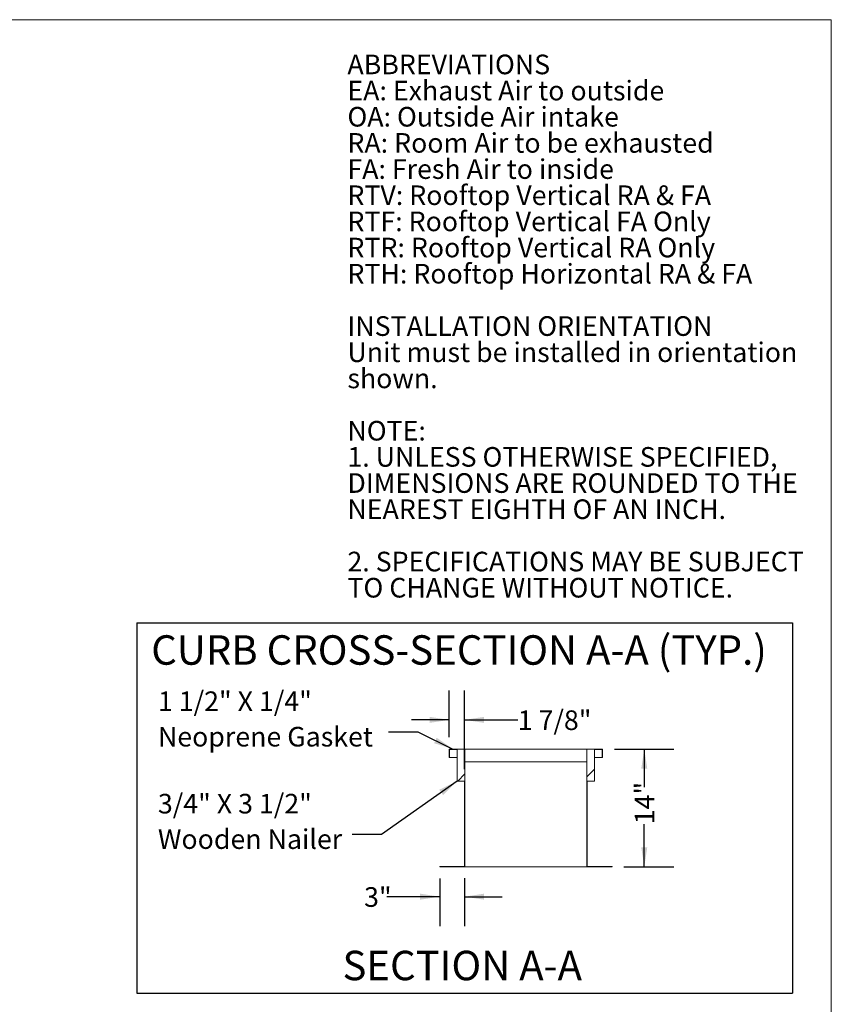
# Model space of a CAD drawing. Units: inches. Extents: x 0.3 to 10.6, y 0.5 to 8.2.
# Drawn here: x 7.1 to 10.6, y 4 to 8.2 of the extents above; entities that cross this region are included whole.
import ezdxf

# ---------------------------------------------------------------- set-up
doc = ezdxf.new("R2010")
doc.units = ezdxf.units.IN
doc.header["$MEASUREMENT"] = 0
doc.linetypes.add('SLD-Solid', pattern=[0])
doc.layers.add('DRAWING_FORMAT_LINES', color=7, linetype='SLD-Solid', lineweight=15)
doc.layers.add('FORMAT', color=7, linetype='SLD-Solid')
doc.layers.add('TEXT', color=7, linetype='SLD-Solid')
doc.styles.add('SLDTEXTSTYLE0', font='GOTHIC.TTF', dxfattribs={"width": 0.913})
doc.styles.add('SLDTEXTSTYLE1', font='GOTHIC.TTF', dxfattribs={"width": 0.913})
doc.styles.get("Standard").update_dxf_attribs({"font": 'GOTHIC.TTF'})
doc.dimstyles.new('SLDDIMSTYLE1', dxfattribs={"dimtxt": 0.083333, "dimasz": 0.083333, "dimexe": 0, "dimexo": 0.0625, "dimgap": 0.020833, "dimtad": 0, "dimdec": 6, "dimlfac": 28, "dimrnd": 1e-09, "dimzin": 12, "dimdsep": 46, "dimlunit": 5, "dimtxsty": 'SLDTEXTSTYLE0', "dimsah": 1, "dimcen": 0.09, "dimadec": 0, "dimazin": 3, "dimtfac": 1, "dimtdec": 3, "dimtmove": 0, "dimatfit": 0, "dimfxl": 1, "dimfrac": 2, "dimtolj": 1, "dimtzin": 12, "dimarcsym": 0})
doc.dimstyles.new('SLDDIMSTYLE2', dxfattribs={"dimtxt": 0.083333, "dimasz": 0.083333, "dimexe": 0, "dimexo": 0.0625, "dimgap": 0.020833, "dimtad": 0, "dimlfac": 28, "dimrnd": 1e-09, "dimzin": 12, "dimdsep": 46, "dimlunit": 5, "dimtxsty": 'SLDTEXTSTYLE0', "dimsah": 1, "dimcen": 0.09, "dimadec": 0, "dimazin": 3, "dimtfac": 1, "dimtdec": 3, "dimtofl": 0, "dimtmove": 0, "dimatfit": 3, "dimfxl": 1, "dimfrac": 2, "dimtolj": 1, "dimtzin": 12, "dimarcsym": 0})
doc.dimstyles.new('SLDDIMSTYLE4', dxfattribs={"dimtxt": 0.18, "dimasz": 0.083333, "dimexe": 0, "dimexo": 0.0625, "dimgap": 0, "dimtad": 0, "dimtih": 1, "dimtoh": 1, "dimdec": 0, "dimrnd": 1e-09, "dimzin": 0, "dimdsep": 46, "dimlunit": 5, "dimtxsty": 'Standard', "dimsah": 1, "dimcen": 0.09, "dimadec": 0, "dimazin": 0, "dimtfac": 0.083333, "dimtdec": 0, "dimtofl": 0, "dimtmove": 0, "dimatfit": 3, "dimfxl": 1, "dimfrac": 2, "dimtolj": 1, "dimtzin": 0, "dimarcsym": 0})
doc.dimstyles.new('SLDDIMSTYLE5', dxfattribs={"dimtxt": 0.083333, "dimasz": 0.083333, "dimexe": 0, "dimexo": 0.0625, "dimgap": 0.020833, "dimtad": 0, "dimlfac": 28, "dimrnd": 1e-09, "dimzin": 12, "dimdsep": 46, "dimlunit": 5, "dimtxsty": 'SLDTEXTSTYLE0', "dimsah": 1, "dimcen": 0.09, "dimadec": 0, "dimazin": 3, "dimtfac": 1, "dimtdec": 3, "dimtmove": 0, "dimatfit": 0, "dimfxl": 1, "dimfrac": 2, "dimtolj": 1, "dimtzin": 12, "dimarcsym": 0})

# ---------------------------------------------------------------- blocks, each defined once
blk = doc.blocks.new('SW_NOTE_7')
at = {"layer": 'TEXT', "color": 0, "attachment_point": 1}
for s, insert, char_height, style in [('ABBREVIATIONS', (0, 0.1064), 0.083333, 'SLDTEXTSTYLE1'), ('EA: Exhaust Air to outside', (0, -0.0047), 0.083333, 'SLDTEXTSTYLE0'), ('OA: Outside Air intake', (0, -0.1158), 0.083333, 'SLDTEXTSTYLE0'), ('RA: Room Air to be exhausted', (0, -0.2269), 0.083333, 'SLDTEXTSTYLE0'), ('FA: Fresh Air to inside', (0, -0.338), 0.083333, 'SLDTEXTSTYLE0'), ('RTV: Rooftop Vertical RA & FA', (0, -0.4491), 0.083333, 'SLDTEXTSTYLE0'), ('RTF: Rooftop Vertical FA Only', (0, -0.5602), 0.083333, 'SLDTEXTSTYLE0'), ('RTR: Rooftop Vertical RA Only', (0, -0.6713), 0.083333, 'SLDTEXTSTYLE0'), ('RTH: Rooftop Horizontal RA & FA', (0, -0.7824), 0.083333, 'SLDTEXTSTYLE0'), ('INSTALLATION ORIENTATION', (0, -1.0047), 0.083333, 'SLDTEXTSTYLE1'), ('Unit must be installed in orientation', (0, -1.1158), 0.083333, 'SLDTEXTSTYLE0'), ('shown.', (0, -1.2269), 0.08333, 'SLDTEXTSTYLE0'), ('NOTE:', (0, -1.4491), 0.08333, 'SLDTEXTSTYLE1'), ('1. UNLESS OTHERWISE SPECIFIED,', (0, -1.5602), 0.083333, 'SLDTEXTSTYLE0'), ('DIMENSIONS ARE ROUNDED TO THE ', (0, -1.6713), 0.083333, 'SLDTEXTSTYLE0'), ('NEAREST EIGHTH OF AN INCH.', (0, -1.7824), 0.083333, 'SLDTEXTSTYLE0'), ('2. SPECIFICATIONS MAY BE SUBJECT ', (0, -2.0047), 0.083333, 'SLDTEXTSTYLE0'), ('TO CHANGE WITHOUT NOTICE.', (0, -2.1158), 0.083333, 'SLDTEXTSTYLE0')]:
    blk.add_mtext(s, dxfattribs=dict(at, insert=insert, char_height=char_height, style=style))
blk = doc.blocks.new('_D_30')
at = {"layer": 'TEXT'}
for p, q in [((8.9665, 5.1232), (8.9665, 5.3223)), ((9.0316, 4.9874), (9.0316, 5.3223)), ((8.9665, 5.1973), (8.8063, 5.1973)), ((9.0316, 5.1973), (9.2576, 5.1973))]:
    blk.add_line(p, q, dxfattribs=at)
for points in [[(8.9665, 5.1973), (8.8832, 5.2101), (8.8832, 5.1845)], [(9.0316, 5.1973), (9.115, 5.1845), (9.115, 5.2101)]]:
    blk.add_solid(points, dxfattribs=at)
at = {"layer": 'TEXT', "insert": (9.2576, 5.2375), "char_height": 0.08333, "attachment_point": 1, "style": 'SLDTEXTSTYLE0'}
blk.add_mtext('1 7/8"', dxfattribs=at)
blk = doc.blocks.new('_D_31')
at = {"layer": 'TEXT'}
for p, q in [((8.9263, 4.5232), (8.9263, 4.3215)), ((9.0316, 4.525), (9.0316, 4.3215)), ((8.9263, 4.4465), (8.7008, 4.4465)), ((9.0316, 4.4465), (9.1919, 4.4465))]:
    blk.add_line(p, q, dxfattribs=at)
for points in [[(8.9263, 4.4465), (8.843, 4.4593), (8.843, 4.4337)], [(9.0316, 4.4465), (9.115, 4.4337), (9.115, 4.4593)]]:
    blk.add_solid(points, dxfattribs=at)
at = {"layer": 'TEXT', "insert": (8.6049, 4.4867), "char_height": 0.08333, "attachment_point": 1, "style": 'SLDTEXTSTYLE0'}
blk.add_mtext('3"', dxfattribs=at)
blk = doc.blocks.new('_D_32')
at = {"layer": 'TEXT'}
for p, q in [((9.6683, 5.0732), (9.9203, 5.0732)), ((9.7953, 5.0732), (9.7953, 4.9116)), ((9.7953, 4.5732), (9.7953, 4.754)), ((9.7085, 4.5732), (9.9203, 4.5732))]:
    blk.add_line(p, q, dxfattribs=at)
for points in [[(9.7953, 5.0732), (9.7824, 4.9898), (9.8081, 4.9898)], [(9.7953, 4.5732), (9.8081, 4.6565), (9.7824, 4.6565)]]:
    blk.add_solid(points, dxfattribs=at)
at = {"layer": 'TEXT', "insert": (9.755, 4.754), "char_height": 0.08333, "attachment_point": 1, "rotation": 90, "style": 'SLDTEXTSTYLE0'}
blk.add_mtext('14"', dxfattribs=at)
blk = doc.blocks.new('SW_NOTE_18')
at = {"layer": 'TEXT', "color": 0, "char_height": 0.083333, "attachment_point": 1, "style": 'SLDTEXTSTYLE0'}
for s, insert in [('1 1/2" X 1/4"', (-0.9789, 0.1715)), ('Neoprene Gasket', (-0.9789, 0.021))]:
    blk.add_mtext(s, dxfattribs=dict(at, insert=insert))
blk = doc.blocks.new('SW_NOTE_19')
at = {"layer": 'TEXT', "color": 0, "char_height": 0.083333, "attachment_point": 1, "style": 'SLDTEXTSTYLE0'}
for s, insert in [('3/4" X 3 1/2"', (-0.8252, 0.1721)), ('Wooden Nailer', (-0.8252, 0.0216))]:
    blk.add_mtext(s, dxfattribs=dict(at, insert=insert))

msp = doc.modelspace()

# ---------------------------------------------------------------- hatches: boundary and pattern name
at = {"linetype": 'SLD-Solid', "lineweight": 0}
h = msp.add_hatch(dxfattribs=at)
h.set_pattern_fill('ANSI31', angle=3e-322, style=0)
h.paths.add_polyline_path([(9.00038042, 4.93738323), (9.03163042, 4.93738323), (9.03163042, 4.57502609), (8.92634471, 4.57502609), (8.92634471, 4.57316895), (9.03348757, 4.57316895), (9.03348757, 5.07316895), (8.96652328, 5.07316895), (8.96652328, 5.03745466), (8.96838042, 5.03745466), (8.96838042, 5.0713118), (9.00038042, 5.0713118)], flags=0)
h = msp.add_hatch(dxfattribs=at)
h.set_pattern_fill('ANSI31', angle=3e-322, style=0)
h.paths.add_polyline_path([(9.55134471, 5.07316895), (9.55134471, 4.57316895), (9.65848757, 4.57316895), (9.65848757, 4.57502609), (9.55320185, 4.57502609), (9.55320185, 4.93738323), (9.58445185, 4.93738323), (9.58445185, 5.0713118), (9.61645185, 5.0713118), (9.61645185, 5.03745466), (9.618309, 5.03745466), (9.618309, 5.07316895)], flags=0)

# ---------------------------------------------------------------- linework, layer by layer
at = {"color": 7, "linetype": 'SLD-Solid', "lineweight": 15}
for p, q in [((8.96652328, 5.07316895), (8.96652328, 5.03745466)), ((9.03348757, 5.07316895), (8.96652328, 5.07316895)), ((8.96838042, 5.0713118), (9.00038043, 5.0713118)), ((8.96838042, 5.03745466), (8.96838042, 5.0713118)), ((9.00038043, 5.0713118), (9.00038043, 4.93738324)), ((9.03348757, 4.57316895), (9.03348757, 5.07316895)), ((9.5513447, 5.07316895), (9.03348757, 5.07316895)), ((9.618309, 5.07316895), (9.5513447, 5.07316895)), ((9.5513447, 5.07316895), (9.5513447, 4.57316895)), ((9.58445185, 5.0713118), (9.61645186, 5.0713118)), ((9.58445185, 4.93738324), (9.58445185, 5.0713118)), ((9.61645186, 5.0713118), (9.61645186, 5.03745466)), ((9.618309, 5.03745466), (9.618309, 5.07316895)), ((8.96652328, 5.03745466), (8.96838042, 5.03745466)), ((9.00038043, 5.03745466), (8.96838042, 5.03745466)), ((9.5513447, 5.01959752), (9.03348757, 5.01959752)), ((9.61645186, 5.03745466), (9.58445185, 5.03745466)), ((9.61645186, 5.03745466), (9.618309, 5.03745466)), ((9.00038043, 4.93738324), (9.03163042, 4.93738324)), ((9.03163042, 4.93738324), (9.03163042, 4.5750261)), ((9.55320186, 4.93738324), (9.58445185, 4.93738324)), ((9.55320186, 4.5750261), (9.55320186, 4.93738324)), ((8.92634473, 4.5750261), (8.92634473, 4.57316895)), ((9.03163042, 4.5750261), (8.92634473, 4.5750261)), ((8.92634473, 4.57316895), (9.03348757, 4.57316895)), ((9.5513447, 4.57316895), (9.03348757, 4.57316895)), ((9.5513447, 4.57316895), (9.65848755, 4.57316895)), ((9.65848755, 4.5750261), (9.55320186, 4.5750261)), ((9.65848755, 4.57316895), (9.65848755, 4.5750261))]:
    msp.add_line(p, q, dxfattribs=at)
at = {"layer": 'DRAWING_FORMAT_LINES', "color": 8, "true_color": 0x808080}
for p in [(0.33994011, 8.17066994), (10.58994011, 1.06028389)]:
    msp.add_line(p, (10.58994011, 8.17066994), dxfattribs=at)
at = {"layer": 'FORMAT'}
for p, q in [((7.63877328, 5.60888323), (10.42448757, 5.60888323)), ((7.63877328, 5.60888323), (7.63877328, 4.03745466)), ((10.42448757, 5.60888323), (10.42448757, 4.03745466)), ((7.63877328, 4.03745466), (10.42448757, 4.03745466))]:
    msp.add_line(p, q, dxfattribs=at)
at = {"layer": 'TEXT', "flags": 128}
msp.add_lwpolyline([(8.70788959, 5.14656951), (8.83288959, 5.14656951), (8.98249238, 5.07316895)], dxfattribs=at)
at = {"layer": 'TEXT'}
msp.add_solid([(8.98249238, 5.07316895), (8.9133258, 5.12138507), (8.90203155, 5.09836546)], dxfattribs=at)

# ---------------------------------------------------------------- block references
at = {"layer": 'TEXT', "color": 7}
msp.add_blockref('SW_NOTE_7', (8.53409042, 7.9159764), dxfattribs=at)
at = {"layer": 'TEXT'}
for name, p in [('SW_NOTE_18', (8.70788959, 5.14656951)), ('SW_NOTE_19', (8.55418601, 4.7110407))]:
    msp.add_blockref(name, p, dxfattribs=at)

# ---------------------------------------------------------------- texts
at = {"layer": 'FORMAT', "char_height": 0.125, "attachment_point": 2, "style": 'SLDTEXTSTYLE0'}
for s, insert in [('CURB CROSS-SECTION A-A (TYP.)', (9.00830142, 5.556537)), ('SECTION A-A', (9.02178501, 4.21674133))]:
    msp.add_mtext(s, dxfattribs=dict(at, insert=insert))

# ---------------------------------------------------------------- dimensions: what is measured, and where the dimension line sits
at = {"layer": 'TEXT'}
for base, p1, p2, dimstyle, picture, middle in [((9.03163042, 5.19728075), (8.96652328, 5.07316895), (9.03163042, 4.93738323), 'SLDDIMSTYLE1', '_D_30', (9.40685488, 5.19728075)), ((9.03163042, 4.44649608), (8.92634471, 4.57316895), (9.03163042, 4.57502609), 'SLDDIMSTYLE5', '_D_31', (8.65284483, 4.44649608))]:
    dim = msp.add_linear_dim(base=base, p1=p1, p2=p2, dimstyle=dimstyle, dxfattribs=at)
    dim.commit()
    dim.dimension.update_dxf_attribs({"geometry": picture, "text_midpoint": middle, "dimtype": 160})
dim = msp.add_linear_dim(base=(9.79525379, 4.57316895), p1=(9.618309, 5.07316895), p2=(9.65848757, 4.57316895), angle=90, dimstyle='SLDDIMSTYLE2', dxfattribs=at)
dim.commit()
dim.dimension.update_dxf_attribs({"geometry": '_D_32', "text_midpoint": (9.79525379, 4.83278292), "dimtype": 160})

# ---------------------------------------------------------------- leaders
msp.add_leader([(9.00038042, 4.93738323), (8.67918601, 4.7110407), (8.55418601, 4.7110407)], dimstyle='SLDDIMSTYLE4', dxfattribs=at)

doc.saveas('drawing.dxf')
